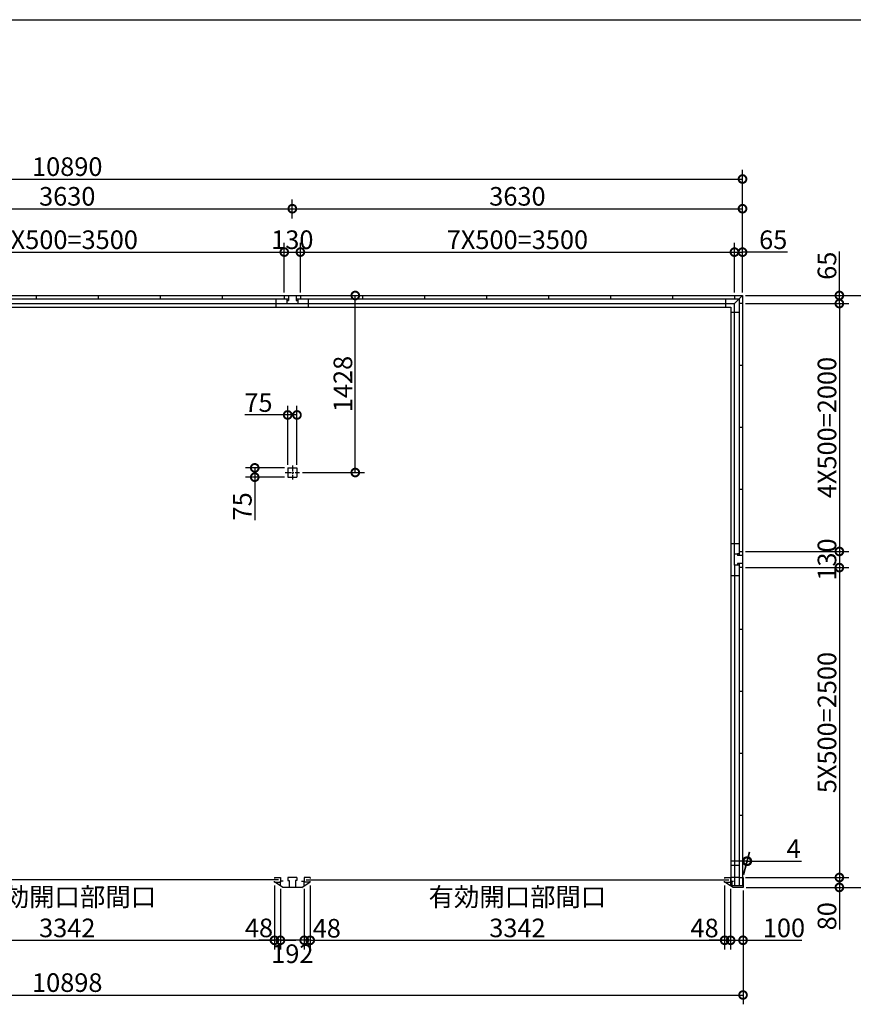
# Model space of a CAD drawing. Extents: x 225 to 20334, y 7 to 14162.
# Drawn here: x 6842 to 13563, y 6219 to 14162 of the extents above; entities that cross this region are included whole.
import ezdxf

# ---------------------------------------------------------------- set-up
doc = ezdxf.new("R2010")
doc.units = 0
doc.header["$LTSCALE"] = 20
doc.header["$PDMODE"] = 3
doc.header["$PDSIZE"] = 2
doc.linetypes.add('CENTER', pattern=[2, 1.25, -0.25, 0.25, -0.25])
doc.layers.get('0').update_dxf_attribs({"linetype": 'CONTINUOUS'})
doc.layers.get('DEFPOINTS').update_dxf_attribs({"linetype": 'CONTINUOUS'})
for name, color, linetype in [('センター', 3, 'CENTER'), ('仕様書枠', 230, 'CONTINUOUS'), ('寸法', 4, 'CONTINUOUS'), ('部品1', 7, 'CONTINUOUS')]:
    doc.layers.add(name, color=color, linetype=linetype)
doc.styles.add('STYLE1', font='isocp.shx', dxfattribs={"bigfont": 'bigfont.shx'})
doc.dimstyles.new('INABA_S50G', dxfattribs={"dimtxt": 150, "dimasz": 125, "dimexe": 75, "dimexo": 25, "dimgap": 25, "dimtad": 3, "dimdec": 1, "dimdsep": 46, "dimtxsty": 'STYLE1', "dimblk1": 'DOTSMALL', "dimblk2": 'DOTSMALL', "dimsah": 1, "dimcen": 0, "dimclrt": 7, "dimadec": 0, "dimazin": 0, "dimtfac": 1, "dimtdec": 4, "dimtix": 1, "dimtmove": 0, "dimatfit": 3, "dimldrblk": 'DOTSMALL', "dimfxl": 1, "dimtolj": 1, "dimtzin": 0, "dimarcsym": 0})

# ---------------------------------------------------------------- blocks, each defined once
blk = doc.blocks.new('_DOTSMALL')
at = {"color": 0, "linetype": 'ByBlock', "ltscale": 50, "const_width": 0.5}
blk.add_lwpolyline([(-0.0625, 0, 1), (0.0625, 0, 1)], format="xyb", close=True, dxfattribs=at)
blk = doc.blocks.new('*D68')
at = {"layer": 'DEFPOINTS', "color": 0, "ltscale": 50}
for p in [(8896, 7203), (8944, 7174.5), (8896, 6735.4)]:
    blk.add_point(p, dxfattribs=at)
at = {"layer": '寸法', "color": 0, "lineweight": -2, "ltscale": 50}
for p, q in [((8896, 7178), (8896, 6660.4)), ((8896, 6735.4), (8771, 6735.4)), ((8944, 6735.4), (8896, 6735.4)), ((8944, 6735.4), (9069, 6735.4))]:
    blk.add_line(p, q, dxfattribs=at)
at = {"layer": '寸法', "color": 0, "lineweight": -2, "ltscale": 50, "xscale": 125, "yscale": 125, "zscale": 125}
blk.add_blockref('_DOTSMALL', (8896, 6735.4), dxfattribs=at)
at = {"layer": '寸法', "color": 0, "lineweight": -2, "ltscale": 50, "xscale": 125, "yscale": 125, "zscale": 125, "rotation": 180}
blk.add_blockref('_DOTSMALL', (8944, 6735.4), dxfattribs=at)
at = {"layer": '寸法', "color": 7, "ltscale": 50, "insert": (8771.1, 6835.4), "char_height": 150, "attachment_point": 5, "style": 'STYLE1'}
blk.add_mtext('\\A1;48', dxfattribs=at)
blk = doc.blocks.new('*D69')
at = {"layer": 'DEFPOINTS', "color": 0, "ltscale": 50}
for p in [(8944, 7174.5), (9136, 7174.5), (8944, 6735.4)]:
    blk.add_point(p, dxfattribs=at)
at = {"layer": '寸法', "color": 0, "lineweight": -2, "ltscale": 50}
for p, q in [((8944, 7149.5), (8944, 6660.4)), ((9136, 7149.5), (9136, 6660.4)), ((9136, 6735.4), (8944, 6735.4))]:
    blk.add_line(p, q, dxfattribs=at)
at = {"layer": '寸法', "color": 0, "lineweight": -2, "ltscale": 50, "xscale": 125, "yscale": 125, "zscale": 125, "rotation": 180}
blk.add_blockref('_DOTSMALL', (8944, 6735.4), dxfattribs=at)
at = {"layer": '寸法', "color": 0, "lineweight": -2, "ltscale": 50, "xscale": 125, "yscale": 125, "zscale": 125}
blk.add_blockref('_DOTSMALL', (9136, 6735.4), dxfattribs=at)
at = {"layer": '寸法', "color": 7, "ltscale": 50, "insert": (9040, 6627), "char_height": 150, "attachment_point": 5, "style": 'STYLE1'}
blk.add_mtext('\\A1;192', dxfattribs=at)
blk = doc.blocks.new('*D70')
at = {"layer": 'DEFPOINTS', "color": 0, "ltscale": 50}
for p in [(9136, 7174.5), (9184, 7203), (9136, 6735.4)]:
    blk.add_point(p, dxfattribs=at)
at = {"layer": '寸法', "color": 0, "lineweight": -2, "ltscale": 50}
for p, q in [((9136, 7149.5), (9136, 6660.4)), ((9184, 7178), (9184, 6660.4)), ((9136, 6735.4), (9011, 6735.4)), ((9184, 6735.4), (9136, 6735.4)), ((9184, 6735.4), (9309, 6735.4))]:
    blk.add_line(p, q, dxfattribs=at)
at = {"layer": '寸法', "color": 0, "lineweight": -2, "ltscale": 50, "xscale": 125, "yscale": 125, "zscale": 125}
blk.add_blockref('_DOTSMALL', (9136, 6735.4), dxfattribs=at)
at = {"layer": '寸法', "color": 0, "lineweight": -2, "ltscale": 50, "xscale": 125, "yscale": 125, "zscale": 125, "rotation": 180}
blk.add_blockref('_DOTSMALL', (9184, 6735.4), dxfattribs=at)
at = {"layer": '寸法', "color": 7, "ltscale": 50, "insert": (9318, 6832.5), "char_height": 150, "attachment_point": 5, "style": 'STYLE1'}
blk.add_mtext('\\A1;48', dxfattribs=at)
blk = doc.blocks.new('*D72')
at = {"layer": 'DEFPOINTS', "color": 0, "ltscale": 50}
for p in [(12526, 7203), (12574, 7174.5), (12574, 6735.4)]:
    blk.add_point(p, dxfattribs=at)
at = {"layer": '寸法', "color": 0, "lineweight": -2, "ltscale": 50}
for p, q in [((12574, 7149.5), (12574, 6660.4)), ((12526, 6735.4), (12401, 6735.4)), ((12526, 6735.4), (12574, 6735.4)), ((12574, 6735.4), (12699, 6735.4))]:
    blk.add_line(p, q, dxfattribs=at)
at = {"layer": '寸法', "color": 0, "lineweight": -2, "ltscale": 50, "xscale": 125, "yscale": 125, "zscale": 125}
blk.add_blockref('_DOTSMALL', (12526, 6735.4), dxfattribs=at)
at = {"layer": '寸法', "color": 0, "lineweight": -2, "ltscale": 50, "xscale": 125, "yscale": 125, "zscale": 125, "rotation": 180}
blk.add_blockref('_DOTSMALL', (12574, 6735.4), dxfattribs=at)
at = {"layer": '寸法', "color": 7, "ltscale": 50, "insert": (12364.2, 6834.5), "char_height": 150, "attachment_point": 5, "style": 'STYLE1'}
blk.add_mtext('\\A1;48', dxfattribs=at)
blk = doc.blocks.new('*D73')
at = {"layer": 'DEFPOINTS', "color": 0, "ltscale": 50}
for p in [(9184, 7203), (12526, 7203), (12526, 6735.4)]:
    blk.add_point(p, dxfattribs=at)
at = {"layer": '寸法', "color": 0, "lineweight": -2, "ltscale": 50}
for p, q in [((9184, 7178), (9184, 6660.4)), ((12526, 7178), (12526, 6660.4)), ((9184, 6735.4), (12526, 6735.4))]:
    blk.add_line(p, q, dxfattribs=at)
at = {"layer": '寸法', "color": 0, "lineweight": -2, "ltscale": 50, "xscale": 125, "yscale": 125, "zscale": 125, "rotation": 180}
blk.add_blockref('_DOTSMALL', (9184, 6735.4), dxfattribs=at)
at = {"layer": '寸法', "color": 0, "lineweight": -2, "ltscale": 50, "xscale": 125, "yscale": 125, "zscale": 125}
blk.add_blockref('_DOTSMALL', (12526, 6735.4), dxfattribs=at)
at = {"layer": '寸法', "color": 7, "ltscale": 50, "insert": (10855, 6960.4), "char_height": 150, "attachment_point": 5, "style": 'STYLE1'}
blk.add_mtext('\\A1;有効開口部間口\\P3342', dxfattribs=at)
blk = doc.blocks.new('*D74')
at = {"layer": 'DEFPOINTS', "color": 0, "ltscale": 50}
for p in [(12574, 7174.5), (12674, 7162), (12674, 6735.4)]:
    blk.add_point(p, dxfattribs=at)
at = {"layer": '寸法', "color": 0, "lineweight": -2, "ltscale": 50}
for p, q in [((12574, 7149.5), (12574, 6660.4)), ((12674, 7137), (12674, 6660.4)), ((12574, 6735.4), (12674, 6735.4)), ((12674, 6735.4), (13149.2, 6735.4))]:
    blk.add_line(p, q, dxfattribs=at)
at = {"layer": '寸法', "color": 0, "lineweight": -2, "ltscale": 50, "xscale": 125, "yscale": 125, "zscale": 125, "rotation": 180}
blk.add_blockref('_DOTSMALL', (12574, 6735.4), dxfattribs=at)
at = {"layer": '寸法', "color": 0, "lineweight": -2, "ltscale": 50, "xscale": 125, "yscale": 125, "zscale": 125}
blk.add_blockref('_DOTSMALL', (12674, 6735.4), dxfattribs=at)
at = {"layer": '寸法', "color": 7, "ltscale": 50, "insert": (13004.1, 6835.4), "char_height": 150, "attachment_point": 5, "style": 'STYLE1'}
blk.add_mtext('\\A1;100', dxfattribs=at)
blk = doc.blocks.new('*D75')
at = {"layer": 'DEFPOINTS', "color": 0, "ltscale": 50}
for p in [(12670, 7242), (12674, 7162), (13451.1, 7162)]:
    blk.add_point(p, dxfattribs=at)
at = {"layer": '寸法', "color": 0, "lineweight": -2, "ltscale": 50}
for p, q in [((12695, 7242), (13526.1, 7242)), ((13451.1, 7242), (13451.1, 7162)), ((12699, 7162), (13526.1, 7162)), ((13451.1, 7162), (13451.1, 6821.9))]:
    blk.add_line(p, q, dxfattribs=at)
at = {"layer": '寸法', "color": 0, "lineweight": -2, "ltscale": 50, "xscale": 125, "yscale": 125, "zscale": 125}
for p, rotation in [((13451.1, 7242), 90), ((13451.1, 7162), 270)]:
    blk.add_blockref('_DOTSMALL', p, dxfattribs=dict(at, rotation=rotation))
at = {"layer": '寸法', "color": 7, "ltscale": 50, "insert": (13351.1, 6929.4), "char_height": 150, "attachment_point": 5, "rotation": 90, "style": 'STYLE1'}
blk.add_mtext('\\A1;80', dxfattribs=at)
blk = doc.blocks.new('*D76')
at = {"layer": 'DEFPOINTS', "color": 0, "ltscale": 50}
for p in [(12670, 9872), (12670, 9742), (13451.1, 9742)]:
    blk.add_point(p, dxfattribs=at)
at = {"layer": '寸法', "color": 0, "lineweight": -2, "ltscale": 50}
for p, q in [((13451.1, 9872), (13451.1, 9742)), ((12695, 9742), (13526.1, 9742))]:
    blk.add_line(p, q, dxfattribs=at)
at = {"layer": '寸法', "color": 0, "lineweight": -2, "ltscale": 50, "xscale": 125, "yscale": 125, "zscale": 125}
for p, rotation in [((13451.1, 9872), 90), ((13451.1, 9742), 270)]:
    blk.add_blockref('_DOTSMALL', p, dxfattribs=dict(at, rotation=rotation))
at = {"layer": '寸法', "color": 7, "ltscale": 50, "insert": (13351.1, 9807), "char_height": 150, "attachment_point": 5, "rotation": 90, "style": 'STYLE1'}
blk.add_mtext('\\A1;130', dxfattribs=at)
blk = doc.blocks.new('*D77')
at = {"layer": 'DEFPOINTS', "color": 0, "ltscale": 50}
for p in [(12670, 11937), (12670, 11872), (13451.1, 11872)]:
    blk.add_point(p, dxfattribs=at)
at = {"layer": '寸法', "color": 0, "lineweight": -2, "ltscale": 50}
for p, q in [((13451.1, 11937), (13451.1, 12292.2)), ((12695, 11937), (13526.1, 11937)), ((13451.1, 11872), (13451.1, 11937)), ((12695, 11872), (13526.1, 11872))]:
    blk.add_line(p, q, dxfattribs=at)
at = {"layer": '寸法', "color": 0, "lineweight": -2, "ltscale": 50, "xscale": 125, "yscale": 125, "zscale": 125}
for p, rotation in [((13451.1, 11937), 90), ((13451.1, 11872), 270)]:
    blk.add_blockref('_DOTSMALL', p, dxfattribs=dict(at, rotation=rotation))
at = {"layer": '寸法', "color": 7, "ltscale": 50, "insert": (13351.1, 12177.1), "char_height": 150, "attachment_point": 5, "rotation": 90, "style": 'STYLE1'}
blk.add_mtext('\\A1;65', dxfattribs=at)
blk = doc.blocks.new('*D78')
at = {"layer": 'DEFPOINTS', "color": 0, "ltscale": 50}
for p in [(12670, 11937), (12674, 7162), (13801.1, 7162)]:
    blk.add_point(p, dxfattribs=at)
at = {"layer": '寸法', "color": 0, "lineweight": -2, "ltscale": 50}
for p, q in [((12695, 11937), (13876.1, 11937)), ((13801.1, 11937), (13801.1, 7162)), ((12699, 7162), (13876.1, 7162))]:
    blk.add_line(p, q, dxfattribs=at)
at = {"layer": '寸法', "color": 0, "lineweight": -2, "ltscale": 50, "xscale": 125, "yscale": 125, "zscale": 125}
for p, rotation in [((13801.1, 11937), 90), ((13801.1, 7162), 270)]:
    blk.add_blockref('_DOTSMALL', p, dxfattribs=dict(at, rotation=rotation))
at = {"layer": '寸法', "color": 7, "ltscale": 50, "insert": (13701.1, 9549.5), "char_height": 150, "attachment_point": 5, "rotation": 90, "style": 'STYLE1'}
blk.add_mtext('\\A1;4775', dxfattribs=at)
blk = doc.blocks.new('*D80')
at = {"layer": 'DEFPOINTS', "color": 0, "ltscale": 50}
for p in [(1776, 7162), (12674, 7162), (12674, 6294)]:
    blk.add_point(p, dxfattribs=at)
at = {"layer": '寸法', "color": 0, "lineweight": -2, "ltscale": 50}
for p, q in [((1776, 7137), (1776, 6219)), ((12674, 7137), (12674, 6219)), ((1776, 6294), (12674, 6294))]:
    blk.add_line(p, q, dxfattribs=at)
at = {"layer": '寸法', "color": 0, "lineweight": -2, "ltscale": 50, "xscale": 125, "yscale": 125, "zscale": 125, "rotation": 180}
blk.add_blockref('_DOTSMALL', (1776, 6294), dxfattribs=at)
at = {"layer": '寸法', "color": 0, "lineweight": -2, "ltscale": 50, "xscale": 125, "yscale": 125, "zscale": 125}
blk.add_blockref('_DOTSMALL', (12674, 6294), dxfattribs=at)
at = {"layer": '寸法', "color": 7, "ltscale": 50, "insert": (7225, 6394), "char_height": 150, "attachment_point": 5, "style": 'STYLE1'}
blk.add_mtext('\\A1;10898', dxfattribs=at)
blk = doc.blocks.new('*D30')
at = {"layer": 'DEFPOINTS', "color": 0, "ltscale": 50}
for p in [(12670, 12876.5), (1780, 12362), (12670, 12362)]:
    blk.add_point(p, dxfattribs=at)
at = {"layer": '寸法', "color": 0, "lineweight": -2, "ltscale": 50}
for p, q in [((1780, 12387), (1780, 12951.5)), ((12670, 12387), (12670, 12951.5)), ((1780, 12876.5), (12670, 12876.5))]:
    blk.add_line(p, q, dxfattribs=at)
at = {"layer": '寸法', "color": 0, "lineweight": -2, "ltscale": 50, "xscale": 125, "yscale": 125, "zscale": 125, "rotation": 180}
blk.add_blockref('_DOTSMALL', (1780, 12876.5), dxfattribs=at)
at = {"layer": '寸法', "color": 0, "lineweight": -2, "ltscale": 50, "xscale": 125, "yscale": 125, "zscale": 125}
blk.add_blockref('_DOTSMALL', (12670, 12876.5), dxfattribs=at)
at = {"layer": '寸法', "color": 7, "ltscale": 50, "insert": (7225, 12976.5), "char_height": 150, "attachment_point": 5, "style": 'STYLE1'}
blk.add_mtext('\\A1;10890', dxfattribs=at)
blk = doc.blocks.new('*D31')
at = {"layer": 'DEFPOINTS', "color": 0, "ltscale": 50}
for p in [(9105, 12287), (8975, 11937), (9105, 11937)]:
    blk.add_point(p, dxfattribs=at)
at = {"layer": '寸法', "color": 0, "lineweight": -2, "ltscale": 50}
for p, q in [((8975, 11962), (8975, 12362)), ((9105, 11962), (9105, 12362)), ((8975, 12287), (9105, 12287))]:
    blk.add_line(p, q, dxfattribs=at)
at = {"layer": '寸法', "color": 0, "lineweight": -2, "ltscale": 50, "xscale": 125, "yscale": 125, "zscale": 125, "rotation": 180}
blk.add_blockref('_DOTSMALL', (8975, 12287), dxfattribs=at)
at = {"layer": '寸法', "color": 0, "lineweight": -2, "ltscale": 50, "xscale": 125, "yscale": 125, "zscale": 125}
blk.add_blockref('_DOTSMALL', (9105, 12287), dxfattribs=at)
at = {"layer": '寸法', "color": 7, "ltscale": 50, "insert": (9040, 12387), "char_height": 150, "attachment_point": 5, "style": 'STYLE1'}
blk.add_mtext('\\A1;130', dxfattribs=at)
blk = doc.blocks.new('*D32')
at = {"layer": 'DEFPOINTS', "color": 0, "ltscale": 50}
for p in [(12670, 12637.1), (9040, 12532.5), (12670, 11937)]:
    blk.add_point(p, dxfattribs=at)
at = {"layer": '寸法', "color": 0, "lineweight": -2, "ltscale": 50}
for p, q in [((9040, 12557.5), (9040, 12712.1)), ((12670, 11962), (12670, 12712.1)), ((9040, 12637.1), (12670, 12637.1))]:
    blk.add_line(p, q, dxfattribs=at)
at = {"layer": '寸法', "color": 0, "lineweight": -2, "ltscale": 50, "xscale": 125, "yscale": 125, "zscale": 125, "rotation": 180}
blk.add_blockref('_DOTSMALL', (9040, 12637.1), dxfattribs=at)
at = {"layer": '寸法', "color": 0, "lineweight": -2, "ltscale": 50, "xscale": 125, "yscale": 125, "zscale": 125}
blk.add_blockref('_DOTSMALL', (12670, 12637.1), dxfattribs=at)
at = {"layer": '寸法', "color": 7, "ltscale": 50, "insert": (10855, 12737.1), "char_height": 150, "attachment_point": 5, "style": 'STYLE1'}
blk.add_mtext('\\A1;3630', dxfattribs=at)
blk = doc.blocks.new('*D34')
at = {"layer": 'DEFPOINTS', "color": 0, "ltscale": 50}
for p in [(12670, 12287), (12605, 11937), (12670, 11937)]:
    blk.add_point(p, dxfattribs=at)
at = {"layer": '寸法', "color": 0, "lineweight": -2, "ltscale": 50}
for p, q in [((12670, 11962), (12670, 12362)), ((12605, 12287), (12670, 12287)), ((13032.6, 12287), (12670, 12287))]:
    blk.add_line(p, q, dxfattribs=at)
at = {"layer": '寸法', "color": 0, "lineweight": -2, "ltscale": 50, "xscale": 125, "yscale": 125, "zscale": 125, "rotation": 180}
blk.add_blockref('_DOTSMALL', (12605, 12287), dxfattribs=at)
at = {"layer": '寸法', "color": 0, "lineweight": -2, "ltscale": 50, "xscale": 125, "yscale": 125, "zscale": 125}
blk.add_blockref('_DOTSMALL', (12670, 12287), dxfattribs=at)
at = {"layer": '寸法', "color": 7, "ltscale": 50, "insert": (12917.5, 12387), "char_height": 150, "attachment_point": 5, "style": 'STYLE1'}
blk.add_mtext('\\A1;65', dxfattribs=at)
blk = doc.blocks.new('*D35')
at = {"layer": 'DEFPOINTS', "color": 0, "ltscale": 50}
for p in [(12709.3, 7373.7), (12670, 7242), (12674, 7242)]:
    blk.add_point(p, dxfattribs=at)
at = {"layer": '寸法', "color": 0, "lineweight": -2, "ltscale": 50}
for p, q in [((12676.7, 7267), (12725.4, 7448.7)), ((12680.7, 7267), (12729.4, 7448.7)), ((12705.3, 7373.7), (12580.3, 7373.7)), ((12705.3, 7373.7), (12709.3, 7373.7)), ((12709.3, 7373.7), (13144.4, 7373.7))]:
    blk.add_line(p, q, dxfattribs=at)
at = {"layer": '寸法', "color": 0, "lineweight": -2, "ltscale": 50, "xscale": 125, "yscale": 125, "zscale": 125}
blk.add_blockref('_DOTSMALL', (12705.3, 7373.7), dxfattribs=at)
at = {"layer": '寸法', "color": 0, "lineweight": -2, "ltscale": 50, "xscale": 125, "yscale": 125, "zscale": 125, "rotation": 180}
blk.add_blockref('_DOTSMALL', (12709.3, 7373.7), dxfattribs=at)
at = {"layer": '寸法', "color": 7, "ltscale": 50, "insert": (13081.9, 7473.7), "char_height": 150, "attachment_point": 5, "style": 'STYLE1'}
blk.add_mtext('\\A1;4', dxfattribs=at)
blk = doc.blocks.new('*D43')
at = {"layer": 'DEFPOINTS', "color": 0, "ltscale": 50}
for p in [(5554, 7203), (8896, 7203), (8896, 6735.4)]:
    blk.add_point(p, dxfattribs=at)
at = {"layer": '寸法', "color": 0, "lineweight": -2, "ltscale": 50}
for p, q in [((5554, 7178), (5554, 6660.4)), ((8896, 7178), (8896, 6660.4)), ((5554, 6735.4), (8896, 6735.4))]:
    blk.add_line(p, q, dxfattribs=at)
at = {"layer": '寸法', "color": 0, "lineweight": -2, "ltscale": 50, "xscale": 125, "yscale": 125, "zscale": 125, "rotation": 180}
blk.add_blockref('_DOTSMALL', (5554, 6735.4), dxfattribs=at)
at = {"layer": '寸法', "color": 0, "lineweight": -2, "ltscale": 50, "xscale": 125, "yscale": 125, "zscale": 125}
blk.add_blockref('_DOTSMALL', (8896, 6735.4), dxfattribs=at)
at = {"layer": '寸法', "color": 7, "ltscale": 50, "insert": (7225, 6960.4), "char_height": 150, "attachment_point": 5, "style": 'STYLE1'}
blk.add_mtext('\\A1;有効開口部間口\\P3342', dxfattribs=at)
blk = doc.blocks.new('*D44')
at = {"layer": 'DEFPOINTS', "color": 0, "ltscale": 50}
for p in [(9040, 12637.1), (5410, 12532.5), (9040, 12532.5)]:
    blk.add_point(p, dxfattribs=at)
at = {"layer": '寸法', "color": 0, "lineweight": -2, "ltscale": 50}
for p, q in [((5410, 12557.5), (5410, 12712.1)), ((9040, 12557.5), (9040, 12712.1)), ((5410, 12637.1), (9040, 12637.1))]:
    blk.add_line(p, q, dxfattribs=at)
at = {"layer": '寸法', "color": 0, "lineweight": -2, "ltscale": 50, "xscale": 125, "yscale": 125, "zscale": 125, "rotation": 180}
blk.add_blockref('_DOTSMALL', (5410, 12637.1), dxfattribs=at)
at = {"layer": '寸法', "color": 0, "lineweight": -2, "ltscale": 50, "xscale": 125, "yscale": 125, "zscale": 125}
blk.add_blockref('_DOTSMALL', (9040, 12637.1), dxfattribs=at)
at = {"layer": '寸法', "color": 7, "ltscale": 50, "insert": (7225, 12737.1), "char_height": 150, "attachment_point": 5, "style": 'STYLE1'}
blk.add_mtext('\\A1;3630', dxfattribs=at)
blk = doc.blocks.new('*D45')
at = {"layer": 'DEFPOINTS', "color": 0, "ltscale": 50}
for p in [(12670, 9742), (12674, 7242), (13451.1, 7242)]:
    blk.add_point(p, dxfattribs=at)
at = {"layer": '寸法', "color": 0, "lineweight": -2, "ltscale": 50}
for p, q in [((13451.1, 9742), (13451.1, 7242)), ((12699, 7242), (13526.1, 7242))]:
    blk.add_line(p, q, dxfattribs=at)
at = {"layer": '寸法', "color": 0, "lineweight": -2, "ltscale": 50, "xscale": 125, "yscale": 125, "zscale": 125}
for p, rotation in [((13451.1, 9742), 90), ((13451.1, 7242), 270)]:
    blk.add_blockref('_DOTSMALL', p, dxfattribs=dict(at, rotation=rotation))
at = {"layer": '寸法', "color": 7, "ltscale": 50, "insert": (13351.1, 8492), "char_height": 150, "attachment_point": 5, "rotation": 90, "style": 'STYLE1'}
blk.add_mtext('\\A1;5X500=2500', dxfattribs=at)
blk = doc.blocks.new('*D46')
at = {"layer": 'DEFPOINTS', "color": 0, "ltscale": 50}
for p in [(12670, 11872), (12670, 9872), (13451.1, 9872)]:
    blk.add_point(p, dxfattribs=at)
at = {"layer": '寸法', "color": 0, "lineweight": -2, "ltscale": 50}
for p, q in [((13451.1, 11872), (13451.1, 9872)), ((12695, 9872), (13526.1, 9872))]:
    blk.add_line(p, q, dxfattribs=at)
at = {"layer": '寸法', "color": 0, "lineweight": -2, "ltscale": 50, "xscale": 125, "yscale": 125, "zscale": 125}
for p, rotation in [((13451.1, 11872), 90), ((13451.1, 9872), 270)]:
    blk.add_blockref('_DOTSMALL', p, dxfattribs=dict(at, rotation=rotation))
at = {"layer": '寸法', "color": 7, "ltscale": 50, "insert": (13351.1, 10872), "char_height": 150, "attachment_point": 5, "rotation": 90, "style": 'STYLE1'}
blk.add_mtext('\\A1;4X500=2000', dxfattribs=at)
blk = doc.blocks.new('*D48')
at = {"layer": 'DEFPOINTS', "color": 0, "ltscale": 50}
for p in [(8975, 12287), (5475, 11937), (8975, 11937)]:
    blk.add_point(p, dxfattribs=at)
at = {"layer": '寸法', "color": 0, "lineweight": -2, "ltscale": 50}
for p, q in [((8975, 11962), (8975, 12362)), ((5475, 12287), (8975, 12287))]:
    blk.add_line(p, q, dxfattribs=at)
at = {"layer": '寸法', "color": 0, "lineweight": -2, "ltscale": 50, "xscale": 125, "yscale": 125, "zscale": 125, "rotation": 180}
blk.add_blockref('_DOTSMALL', (5475, 12287), dxfattribs=at)
at = {"layer": '寸法', "color": 0, "lineweight": -2, "ltscale": 50, "xscale": 125, "yscale": 125, "zscale": 125}
blk.add_blockref('_DOTSMALL', (8975, 12287), dxfattribs=at)
at = {"layer": '寸法', "color": 7, "ltscale": 50, "insert": (7225, 12387), "char_height": 150, "attachment_point": 5, "style": 'STYLE1'}
blk.add_mtext('\\A1;7X500=3500', dxfattribs=at)
blk = doc.blocks.new('*D49')
at = {"layer": 'DEFPOINTS', "color": 0, "ltscale": 50}
for p in [(12605, 12287), (9105, 11937), (12605, 11937)]:
    blk.add_point(p, dxfattribs=at)
at = {"layer": '寸法', "color": 0, "lineweight": -2, "ltscale": 50}
for p, q in [((12605, 11962), (12605, 12362)), ((9105, 12287), (12605, 12287))]:
    blk.add_line(p, q, dxfattribs=at)
at = {"layer": '寸法', "color": 0, "lineweight": -2, "ltscale": 50, "xscale": 125, "yscale": 125, "zscale": 125, "rotation": 180}
blk.add_blockref('_DOTSMALL', (9105, 12287), dxfattribs=at)
at = {"layer": '寸法', "color": 0, "lineweight": -2, "ltscale": 50, "xscale": 125, "yscale": 125, "zscale": 125}
blk.add_blockref('_DOTSMALL', (12605, 12287), dxfattribs=at)
at = {"layer": '寸法', "color": 7, "ltscale": 50, "insert": (10855, 12387), "char_height": 150, "attachment_point": 5, "style": 'STYLE1'}
blk.add_mtext('\\A1;7X500=3500', dxfattribs=at)
blk = doc.blocks.new('*D50')
at = {"layer": 'DEFPOINTS', "color": 0, "ltscale": 50}
for p in [(9105, 11937), (9547.5, 11937), (9097.5, 10509)]:
    blk.add_point(p, dxfattribs=at)
at = {"layer": '寸法', "color": 0, "lineweight": -2, "ltscale": 50}
for p, q in [((9130, 11937), (9622.5, 11937)), ((9547.5, 10509), (9547.5, 11937)), ((9122.5, 10509), (9622.5, 10509))]:
    blk.add_line(p, q, dxfattribs=at)
at = {"layer": '寸法', "color": 0, "lineweight": -2, "ltscale": 50, "xscale": 125, "yscale": 125, "zscale": 125}
for p, rotation in [((9547.5, 11937), 90), ((9547.5, 10509), 270)]:
    blk.add_blockref('_DOTSMALL', p, dxfattribs=dict(at, rotation=rotation))
at = {"layer": '寸法', "color": 7, "ltscale": 50, "insert": (9447.5, 11223), "char_height": 150, "attachment_point": 5, "rotation": 90, "style": 'STYLE1'}
blk.add_mtext('\\A1;1428', dxfattribs=at)
blk = doc.blocks.new('*D51')
at = {"layer": 'DEFPOINTS', "color": 0, "ltscale": 50}
for p in [(9002.5, 10973.3), (9002.5, 10546.5), (9077.5, 10546.5)]:
    blk.add_point(p, dxfattribs=at)
at = {"layer": '寸法', "color": 0, "lineweight": -2, "ltscale": 50}
for p, q in [((9002.5, 10571.5), (9002.5, 11048.3)), ((9077.5, 10571.5), (9077.5, 11048.3)), ((9002.5, 10973.3), (8656.3, 10973.3)), ((9077.5, 10973.3), (9002.5, 10973.3))]:
    blk.add_line(p, q, dxfattribs=at)
at = {"layer": '寸法', "color": 0, "lineweight": -2, "ltscale": 50, "xscale": 125, "yscale": 125, "zscale": 125, "rotation": 180}
blk.add_blockref('_DOTSMALL', (9002.5, 10973.3), dxfattribs=at)
at = {"layer": '寸法', "color": 0, "lineweight": -2, "ltscale": 50, "xscale": 125, "yscale": 125, "zscale": 125}
blk.add_blockref('_DOTSMALL', (9077.5, 10973.3), dxfattribs=at)
at = {"layer": '寸法', "color": 7, "ltscale": 50, "insert": (8766.9, 11073.3), "char_height": 150, "attachment_point": 5, "style": 'STYLE1'}
blk.add_mtext('\\A1;75', dxfattribs=at)
blk = doc.blocks.new('*D52')
at = {"layer": 'DEFPOINTS', "color": 0, "ltscale": 50}
for p in [(9002.5, 10546.5), (8737, 10471.5), (9002.5, 10471.5)]:
    blk.add_point(p, dxfattribs=at)
at = {"layer": '寸法', "color": 0, "lineweight": -2, "ltscale": 50}
for p, q in [((8977.5, 10546.5), (8662, 10546.5)), ((8737, 10546.5), (8737, 10471.5)), ((8977.5, 10471.5), (8662, 10471.5)), ((8737, 10471.5), (8737, 10125.3))]:
    blk.add_line(p, q, dxfattribs=at)
at = {"layer": '寸法', "color": 0, "lineweight": -2, "ltscale": 50, "xscale": 125, "yscale": 125, "zscale": 125}
for p, rotation in [((8737, 10546.5), 90), ((8737, 10471.5), 270)]:
    blk.add_blockref('_DOTSMALL', p, dxfattribs=dict(at, rotation=rotation))
at = {"layer": '寸法', "color": 7, "ltscale": 50, "insert": (8637, 10235.9), "char_height": 150, "attachment_point": 5, "rotation": 90, "style": 'STYLE1'}
blk.add_mtext('\\A1;75', dxfattribs=at)

msp = doc.modelspace()

# ---------------------------------------------------------------- linework, layer by layer
at = {"layer": 'センター', "ltscale": 2}
for p, q in [((9040.01, 10566.5), (9040.01, 10451.5)), ((8982.51, 10509), (9097.51, 10509))]:
    msp.add_line(p, q, dxfattribs=at)
at = {"layer": '仕様書枠', "ltscale": 50}
msp.add_line((225, 14162), (20334, 14162), dxfattribs=at)
at = {"layer": '部品1', "ltscale": 50}
for p, q in [((1845.01, 11937), (12605.01, 11937)), ((6975.01, 11937), (6975.01, 11909)), ((7475.01, 11937), (7475.01, 11909)), ((7975.01, 11937), (7975.01, 11909)), ((8475.01, 11937), (8475.01, 11909)), ((8975.01, 11937), (8975.01, 11909)), ((9008.01, 11937), (9008.01, 11897)), ((9072.01, 11937), (9072.01, 11897)), ((9105.01, 11937), (9105.01, 11909)), ((9605.01, 11937), (9605.01, 11909)), ((10105.01, 11937), (10105.01, 11909)), ((10605.01, 11937), (10605.01, 11909)), ((11105.01, 11937), (11105.01, 11909)), ((11605.01, 11937), (11605.01, 11909)), ((12105.01, 11937), (12105.01, 11909)), ((12605.01, 11937), (12670.01, 11937)), ((12605.01, 11937), (12605.01, 11909)), ((12670.01, 11937), (12605.01, 11872)), ((12670.01, 11937), (12670.01, 11872)), ((1845.01, 11872), (12605.01, 11872)), ((1875.01, 11842), (12575.01, 11842)), ((5442.01, 11909), (9008.01, 11909)), ((8910.01, 11842), (8910.01, 11909)), ((8995.01, 11909), (8995.01, 11872)), ((8995.01, 11897), (8995.01, 11872)), ((8995.01, 11897), (9008.01, 11897)), ((9072.01, 11909), (12642.01, 11909)), ((9072.01, 11897), (9085.01, 11897)), ((9085.01, 11909), (9085.01, 11897)), ((9085.01, 11897), (9085.01, 11872)), ((9170.01, 11842), (9170.01, 11909)), ((12533.51, 11909), (12533.51, 11842)), ((12575.01, 11842), (12575.01, 7215.5)), ((12605.01, 9852), (12605.01, 11872)), ((12642.01, 11909), (12642.01, 9839)), ((12670.01, 11872), (12642.01, 11872)), ((12670.01, 11872), (12642.01, 11872)), ((12670.01, 11872), (12670.01, 9872)), ((12642.01, 11800.5), (12575.01, 11800.5)), ((12670.01, 11372), (12642.01, 11372)), ((12670.01, 11372), (12642.01, 11372)), ((12670.01, 10872), (12642.01, 10872)), ((12670.01, 10872), (12642.01, 10872)), ((9002.51, 10546.5), (9002.51, 10471.5)), ((9002.51, 10546.5), (9077.51, 10546.5)), ((9077.51, 10546.5), (9077.51, 10471.5)), ((9002.51, 10471.5), (9077.51, 10471.5)), ((12670.01, 10372), (12642.01, 10372)), ((12670.01, 10372), (12642.01, 10372)), ((12575.01, 9937), (12642.01, 9937)), ((12605.01, 9852), (12630.01, 9852)), ((12605.01, 9762), (12605.01, 9852)), ((12630.01, 9852), (12630.01, 9839)), ((12642.01, 9852), (12630.01, 9852)), ((12642.01, 9872), (12670.01, 9872)), ((12670.01, 9872), (12670.01, 9742)), ((12670.01, 9839), (12630.01, 9839)), ((12630.01, 9775), (12630.01, 9762)), ((12670.01, 9775), (12630.01, 9775)), ((12642.01, 9775), (12642.01, 7177.5)), ((12605.01, 9762), (12605.01, 9337)), ((12605.01, 9762), (12605.01, 9337)), ((12630.01, 9762), (12605.01, 9762)), ((12605.01, 9762), (12605.01, 7242)), ((12605.01, 9762), (12605.01, 7177.5)), ((12642.01, 9762), (12630.01, 9762)), ((12670.01, 9742), (12642.01, 9742)), ((12670.01, 9742), (12670.01, 7177.5)), ((12575.01, 9677), (12642.01, 9677)), ((12670.01, 9242), (12642.01, 9242)), ((12670.01, 8742), (12642.01, 8742)), ((12670.01, 8242), (12642.01, 8242)), ((12670.01, 7742), (12642.01, 7742)), ((12575.01, 7340.5), (12642.01, 7340.5)), ((8896.01, 7242), (8896.01, 7233)), ((8944.01, 7242), (8944.01, 7203)), ((9136.01, 7242), (9136.01, 7203)), ((9184.01, 7242), (9184.01, 7233)), ((12526.01, 7242), (12526.01, 7233)), ((12574.01, 7242), (12574.01, 7203)), ((12575.01, 7245.5), (12642.01, 7245.5)), ((12644.01, 7242), (12644.01, 7220)), ((12644.01, 7242), (12674.01, 7242)), ((12674.01, 7242), (12674.01, 7162)), ((8896.01, 7203), (8896.01, 7212)), ((9184.01, 7203), (9184.01, 7212)), ((12526.01, 7203), (12526.01, 7212)), ((12574.01, 7213), (12597.01, 7213)), ((12574.01, 7213), (12574.01, 7174.5)), ((12594.01, 7162), (12574.01, 7174.5)), ((12575.01, 7215.5), (12584.51, 7215.5)), ((12584.51, 7215.5), (12584.51, 7177.5)), ((12584.51, 7177.5), (12674.01, 7177.5)), ((12674.01, 7162), (12594.01, 7162))]:
    msp.add_line(p, q, dxfattribs=at)
at = {"layer": '部品1'}
for p, q in [((8896.01, 7242), (8944.01, 7242)), ((9077.51, 7242), (9002.51, 7242)), ((9002.51, 7242), (9002.51, 7217)), ((9077.51, 7242), (9077.51, 7217)), ((9184.01, 7242), (9136.01, 7242)), ((12526.01, 7242), (12574.01, 7242)), ((8896.01, 7203), (8944.01, 7203)), ((8944.01, 7174.5), (8898.41, 7203)), ((8967.01, 7213), (8944.01, 7213)), ((8944.01, 7174.5), (8944.01, 7213)), ((8964.01, 7162), (8944.01, 7174.5)), ((9115.91, 7162), (8964.11, 7162)), ((9002.51, 7217), (9015.51, 7217)), ((9015.51, 7217), (9015.51, 7162)), ((9064.51, 7217), (9064.51, 7162)), ((9077.51, 7217), (9064.51, 7217)), ((9113.01, 7213), (9136.01, 7213)), ((9116.01, 7162), (9136.01, 7174.5)), ((9136.01, 7174.5), (9136.01, 7213)), ((9184.01, 7203), (9136.01, 7203)), ((9136.01, 7174.5), (9181.61, 7203)), ((12526.01, 7203), (12574.01, 7203)), ((12574.01, 7174.5), (12528.41, 7203))]:
    msp.add_line(p, q, dxfattribs=at)
at = {"layer": '部品1', "color": 7, "linetype": 'Continuous', "ltscale": 25}
for p, q in [((8929.11, 7222.5), (5520.91, 7222.5)), ((9150.91, 7222.5), (12559.11, 7222.5))]:
    msp.add_line(p, q, dxfattribs=at)

# ---------------------------------------------------------------- dimensions: what is measured, and where the dimension line sits
at = {"layer": '寸法', "ltscale": 50}
for base, p1, p2, picture, middle in [((12670.01, 12876.52), (1780.01, 12362.03), (12670.01, 12362.03), '*D30', (7225.01, 12976.52)), ((9040.01, 12637.05), (5410.01, 12532.49), (9040.01, 12532.49), '*D44', (7225.01, 12737.05)), ((12670.01, 12637.05), (9040.01, 12532.49), (12670.01, 11937), '*D32', (10855.01, 12737.05))]:
    dim = msp.add_linear_dim(base=base, p1=p1, p2=p2, dimstyle='INABA_S50G', dxfattribs=at)
    dim.commit()
    dim.dimension.update_dxf_attribs({"geometry": picture, "text_midpoint": middle})
for base, p1, p2, text, override, picture, middle in [((8975.01, 12287.03), (5475.01, 11937), (8975.01, 11937), '7X500=<>', {"dimse1": 1, "dimtmove": 1}, '*D48', (7225.01, 12387.03)), ((12605.01, 12287.03), (9105.01, 11937), (12605.01, 11937), '7X500=<>', {"dimse1": 1, "dimtmove": 1}, '*D49', (10855.01, 12387.03)), ((8896.01, 6735.42), (5554.01, 7203), (8896.01, 7203), '有効開口部間口\\P<>', {"dimdec": 1}, '*D43', (7225.01, 6960.43)), ((12526.01, 6735.42), (9184.01, 7203), (12526.01, 7203), '有効開口部間口\\P<>', {"dimdec": 1}, '*D73', (10855.01, 6960.43))]:
    dim = msp.add_linear_dim(base=base, p1=p1, p2=p2, text=text, dimstyle='INABA_S50G', override=override, dxfattribs=at)
    dim.commit()
    dim.dimension.update_dxf_attribs({"geometry": picture, "text_midpoint": middle})
for base, p1, p2, picture, middle in [((9105.01, 12287.03), (8975.01, 11937), (9105.01, 11937), '*D31', (9040.01, 12287.03)), ((9002.51, 10973.29), (9077.51, 10546.5), (9002.51, 10546.5), '*D51', (8766.9, 10973.29)), ((12674.01, 6735.42), (12574.01, 7174.5), (12674.01, 7162), '*D74', (13004.11, 6735.42))]:
    dim = msp.add_linear_dim(base=base, p1=p1, p2=p2, dimstyle='INABA_S50G', dxfattribs=at)
    dim.commit()
    dim.dimension.update_dxf_attribs({"geometry": picture, "text_midpoint": middle, "dimtype": 160})
for base, p1, p2, override, picture, middle in [((12670.01, 12287.03), (12605.01, 11937), (12670.01, 11937), {"dimse1": 1, "dimtmove": 1}, '*D34', (12917.52, 12287.03)), ((8896.01, 6735.42), (8944.01, 7174.5), (8896.01, 7203), {"dimse1": 1, "dimtmove": 1}, '*D68', (8771.11, 6735.42)), ((8944.01, 6735.42), (9136.01, 7174.5), (8944.01, 7174.5), {"dimdec": 1, "dimtdec": 1, "dimtix": 0, "dimtmove": 2}, '*D69', (9040.01, 6627.03)), ((9136.01, 6735.42), (9184.01, 7203), (9136.01, 7174.5), {"dimtdec": 1, "dimtix": 0, "dimtmove": 2}, '*D70', (9317.98, 6832.49)), ((12574.01, 6735.42), (12526.01, 7203), (12574.01, 7174.5), {"dimse1": 1, "dimtmove": 1}, '*D72', (12364.24, 6734.5))]:
    dim = msp.add_linear_dim(base=base, p1=p1, p2=p2, dimstyle='INABA_S50G', override=override, dxfattribs=at)
    dim.commit()
    dim.dimension.update_dxf_attribs({"geometry": picture, "text_midpoint": middle, "dimtype": 160})
for base, p1, p2, picture, middle in [((13451.15, 11872), (12670.01, 11937), (12670.01, 11872), '*D77', (13451.15, 12177.09)), ((8736.96, 10471.5), (9002.51, 10546.5), (9002.51, 10471.5), '*D52', (8736.96, 10235.89)), ((13451.15, 7162), (12670.01, 7242), (12674.01, 7162), '*D75', (13451.15, 6929.44))]:
    dim = msp.add_linear_dim(base=base, p1=p1, p2=p2, angle=90, dimstyle='INABA_S50G', dxfattribs=at)
    dim.commit()
    dim.dimension.update_dxf_attribs({"geometry": picture, "text_midpoint": middle, "dimtype": 160})
dim = msp.add_linear_dim(base=(9547.54, 11937), p1=(9097.51, 10509), p2=(9105.01, 11937), angle=90, dimstyle='INABA_S50G', override={"dimtdec": 1, "dimtix": 0, "dimtmove": 2}, dxfattribs=at)
dim.commit()
dim.dimension.update_dxf_attribs({"geometry": '*D50', "text_midpoint": (9447.53, 11223)})
dim = msp.add_linear_dim(base=(13801.11, 7162), p1=(12670.01, 11937), p2=(12674.01, 7162), angle=90, dimstyle='INABA_S50G', dxfattribs=at)
dim.commit()
dim.dimension.update_dxf_attribs({"geometry": '*D78', "text_midpoint": (13701.11, 9549.5)})
for base, p1, p2, text, picture, middle in [((13451.15, 9872), (12670.01, 11872), (12670.01, 9872), '4X500=<>', '*D46', (13351.13, 10872)), ((13451.15, 7242), (12670.01, 9742), (12674.01, 7242), '5X500=<>', '*D45', (13351.13, 8492))]:
    dim = msp.add_linear_dim(base=base, p1=p1, p2=p2, angle=90, text=text, dimstyle='INABA_S50G', override={"dimse1": 1, "dimtmove": 1}, dxfattribs=at)
    dim.commit()
    dim.dimension.update_dxf_attribs({"geometry": picture, "text_midpoint": middle})
for base, p1, p2, angle, override, picture, middle in [((13451.15, 9742), (12670.01, 9872), (12670.01, 9742), 90, {"dimse1": 1, "dimtmove": 1}, '*D76', (13451.15, 9807)), ((12709.29, 7373.66), (12670.01, 7242), (12674.01, 7242), 180, {"dimdec": 1}, '*D35', (13081.89, 7373.66))]:
    dim = msp.add_linear_dim(base=base, p1=p1, p2=p2, angle=angle, dimstyle='INABA_S50G', override=override, dxfattribs=at)
    dim.commit()
    dim.dimension.update_dxf_attribs({"geometry": picture, "text_midpoint": middle, "dimtype": 160})
dim = msp.add_linear_dim(base=(12674.01, 6294), p1=(1776.01, 7162), p2=(12674.01, 7162), dimstyle='INABA_S50G', override={"dimdec": 1}, dxfattribs=at)
dim.commit()
dim.dimension.update_dxf_attribs({"geometry": '*D80', "text_midpoint": (7225.01, 6394)})

doc.saveas('drawing.dxf')
